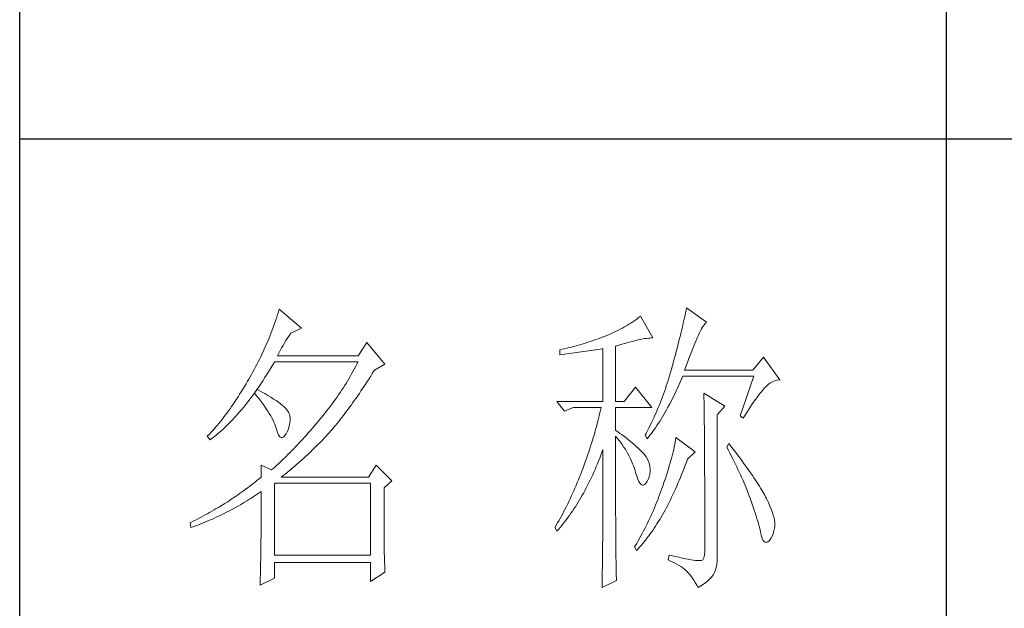
# Model space of a CAD drawing. Units: millimetres. Extents: x -7141 to 184104, y -121311 to -30535.
# Drawn here: x -2718 to -2528, y -79240 to -79127 of the extents above; entities that cross this region are included whole.
import ezdxf

# ---------------------------------------------------------------- set-up
doc = ezdxf.new("R2010")
doc.units = ezdxf.units.MM
doc.layers.add('轮廓线', color=7, linetype='Continuous', lineweight=25)

# ---------------------------------------------------------------- blocks, each defined once
blk = doc.blocks.new('文字')
blk.add_line((3870.01, 1474.62), (3870.01, 1173.87))
at = {"layer": '轮廓线', "color": 7, "lineweight": 0}
for p, q in [((3828, 1347), (3827.92, 1346.62)), ((3831.26, 1344.66), (3828, 1347)), ((3761.66, 1345.47), (3761.51, 1345.03)), ((3761.8, 1345.91), (3761.66, 1345.47)), ((3761.94, 1346.36), (3761.8, 1345.91)), ((3762.08, 1346.8), (3761.94, 1346.36)), ((3765.65, 1343.69), (3762.08, 1346.8)), ((3820.24, 1345.41), (3819.93, 1345.18)), ((3820.54, 1345.64), (3820.24, 1345.41)), ((3822.56, 1342.14), (3820.54, 1345.64)), ((3827.67, 1345.42), (3827.58, 1345.01)), ((3827.76, 1345.83), (3827.67, 1345.42)), ((3827.84, 1346.23), (3827.76, 1345.83)), ((3827.92, 1346.62), (3827.84, 1346.23)), ((3761.2, 1344.15), (3761.05, 1343.71)), ((3761.51, 1345.03), (3761.2, 1344.15)), ((3817.61, 1343.72), (3817.25, 1343.53)), ((3817.96, 1343.92), (3817.61, 1343.72)), ((3818.31, 1344.12), (3817.96, 1343.92)), ((3818.65, 1344.33), (3818.31, 1344.12)), ((3818.98, 1344.53), (3818.65, 1344.33)), ((3819.3, 1344.75), (3818.98, 1344.53)), ((3819.62, 1344.96), (3819.3, 1344.75)), ((3819.93, 1345.18), (3819.62, 1344.96)), ((3827.38, 1344.16), (3827.28, 1343.72)), ((3827.48, 1344.59), (3827.38, 1344.16)), ((3827.58, 1345.01), (3827.48, 1344.59)), ((3830.45, 1343.57), (3830.6, 1343.84)), ((3830.6, 1343.84), (3830.75, 1344.08)), ((3830.75, 1344.08), (3830.9, 1344.28)), ((3830.9, 1344.28), (3831.03, 1344.45)), ((3831.03, 1344.45), (3831.16, 1344.58)), ((3831.16, 1344.58), (3831.26, 1344.66)), ((3760.55, 1342.42), (3760.38, 1341.99)), ((3760.72, 1342.85), (3760.55, 1342.42)), ((3760.88, 1343.28), (3760.72, 1342.85)), ((3761.05, 1343.71), (3760.88, 1343.28)), ((3763.37, 1342.05), (3763.6, 1342.41)), ((3763.6, 1342.41), (3763.83, 1342.75)), ((3763.83, 1342.75), (3763.94, 1342.91)), ((3763.94, 1342.91), (3765.65, 1343.69)), ((3814.25, 1342.19), (3813.88, 1342.05)), ((3814.63, 1342.33), (3814.25, 1342.19)), ((3814.97, 1342.47), (3814.63, 1342.33)), ((3815.36, 1342.64), (3814.97, 1342.47)), ((3815.75, 1342.81), (3815.36, 1342.64)), ((3816.14, 1342.98), (3815.75, 1342.81)), ((3816.52, 1343.16), (3816.14, 1342.98)), ((3816.89, 1343.34), (3816.52, 1343.16)), ((3817.25, 1343.53), (3816.89, 1343.34)), ((3822.09, 1342.11), (3822.33, 1342.13)), ((3822.33, 1342.13), (3822.56, 1342.14)), ((3826.95, 1342.35), (3826.83, 1341.88)), ((3827.06, 1342.82), (3826.95, 1342.35)), ((3827.17, 1343.27), (3827.06, 1342.82)), ((3827.28, 1343.72), (3827.17, 1343.27)), ((3829.54, 1341.69), (3829.74, 1342.14)), ((3829.74, 1342.14), (3829.93, 1342.55)), ((3829.93, 1342.55), (3830.11, 1342.92)), ((3830.11, 1342.92), (3830.28, 1343.27)), ((3830.28, 1343.27), (3830.45, 1343.57)), ((3760.02, 1341.14), (3759.65, 1340.3)), ((3760.2, 1341.57), (3760.02, 1341.14)), ((3760.38, 1341.99), (3760.2, 1341.57)), ((3762.45, 1340.51), (3762.68, 1340.92)), ((3762.68, 1340.92), (3762.91, 1341.31)), ((3762.91, 1341.31), (3763.14, 1341.69)), ((3763.14, 1341.69), (3763.37, 1342.05)), ((3776.22, 1341.36), (3774.83, 1339.22)), ((3779.18, 1337.86), (3776.22, 1341.36)), ((3809, 1340.55), (3808.24, 1340.37)), ((3809.37, 1340.65), (3809, 1340.55)), ((3809.75, 1340.75), (3809.37, 1340.65)), ((3810.12, 1340.85), (3809.75, 1340.75)), ((3810.5, 1340.95), (3810.12, 1340.85)), ((3810.87, 1341.06), (3810.5, 1340.95)), ((3811.25, 1341.18), (3810.87, 1341.06)), ((3811.63, 1341.29), (3811.25, 1341.18)), ((3812, 1341.41), (3811.63, 1341.29)), ((3812.38, 1341.53), (3812, 1341.41)), ((3812.75, 1341.66), (3812.38, 1341.53)), ((3813.13, 1341.79), (3812.75, 1341.66)), ((3813.5, 1341.92), (3813.13, 1341.79)), ((3813.88, 1342.05), (3813.5, 1341.92)), ((3816.49, 1340.78), (3817.03, 1340.94)), ((3816.49, 1331.83), (3816.49, 1340.78)), ((3817.03, 1340.94), (3817.54, 1341.1)), ((3817.54, 1341.1), (3818.03, 1341.24)), ((3818.03, 1341.24), (3818.5, 1341.37)), ((3818.5, 1341.37), (3818.96, 1341.49)), ((3818.96, 1341.49), (3819.39, 1341.61)), ((3819.39, 1341.61), (3819.8, 1341.71)), ((3819.8, 1341.71), (3820.19, 1341.8)), ((3820.19, 1341.8), (3820.56, 1341.88)), ((3820.56, 1341.88), (3820.9, 1341.95)), ((3820.9, 1341.95), (3821.23, 1342.01)), ((3821.23, 1342.01), (3821.54, 1342.05)), ((3821.54, 1342.05), (3821.82, 1342.09)), ((3821.82, 1342.09), (3822.09, 1342.11)), ((3826.59, 1340.91), (3826.46, 1340.42)), ((3826.71, 1341.4), (3826.59, 1340.91)), ((3826.83, 1341.88), (3826.71, 1341.4)), ((3828.9, 1340.15), (3829.12, 1340.7)), ((3829.12, 1340.7), (3829.34, 1341.22)), ((3829.34, 1341.22), (3829.54, 1341.69)), ((3759.07, 1339.06), (3758.86, 1338.64)), ((3759.27, 1339.47), (3759.07, 1339.06)), ((3759.46, 1339.88), (3759.27, 1339.47)), ((3759.65, 1340.3), (3759.46, 1339.88)), ((3761.77, 1339.22), (3761.99, 1339.67)), ((3774.83, 1339.22), (3761.77, 1339.22)), ((3761.99, 1339.67), (3762.22, 1340.09)), ((3762.22, 1340.09), (3762.45, 1340.51)), ((3807.5, 1340.2), (3807.48, 1340.19)), ((3807.48, 1340.19), (3807.48, 1339.41)), ((3807.48, 1339.41), (3808.26, 1339.5)), ((3807.87, 1340.28), (3807.5, 1340.2)), ((3808.24, 1340.37), (3807.87, 1340.28)), ((3808.26, 1339.5), (3809.43, 1339.64)), ((3809.43, 1339.64), (3809.82, 1339.69)), ((3809.82, 1339.69), (3810.59, 1339.79)), ((3810.59, 1339.79), (3810.97, 1339.85)), ((3810.97, 1339.85), (3811.36, 1339.9)), ((3811.36, 1339.9), (3811.74, 1339.96)), ((3811.74, 1339.96), (3812.12, 1340.01)), ((3812.12, 1340.01), (3812.5, 1340.07)), ((3812.5, 1340.07), (3813.26, 1340.19)), ((3813.26, 1340.19), (3813.64, 1340.25)), ((3813.64, 1340.25), (3814.02, 1340.31)), ((3814.02, 1340.31), (3814.39, 1340.37)), ((3814.39, 1340.37), (3814.47, 1340.39)), ((3814.47, 1340.39), (3814.47, 1331.83)), ((3826.19, 1339.4), (3826.05, 1338.88)), ((3826.33, 1339.91), (3826.19, 1339.4)), ((3826.46, 1340.42), (3826.33, 1339.91)), ((3828.2, 1338.3), (3828.44, 1338.95)), ((3828.44, 1338.95), (3828.68, 1339.57)), ((3828.68, 1339.57), (3828.9, 1340.15)), ((3840.44, 1339.03), (3838.73, 1336.89)), ((3843.08, 1335.33), (3840.44, 1339.03)), ((3758.24, 1337.42), (3758.02, 1337.02)), ((3758.45, 1337.83), (3758.24, 1337.42)), ((3758.66, 1338.24), (3758.45, 1337.83)), ((3758.86, 1338.64), (3758.66, 1338.24)), ((3760.76, 1337.34), (3761.02, 1337.78)), ((3761.02, 1337.78), (3761.29, 1338.22)), ((3761.29, 1338.22), (3761.3, 1338.25)), ((3761.3, 1338.25), (3774.83, 1338.25)), ((3774.42, 1337.46), (3774.21, 1337.07)), ((3774.63, 1337.85), (3774.42, 1337.46)), ((3774.83, 1338.25), (3774.63, 1337.85)), ((3777.47, 1336.89), (3779.18, 1337.86)), ((3825.67, 1337.47), (3825.55, 1337.02)), ((3825.76, 1337.81), (3825.67, 1337.47)), ((3825.91, 1338.35), (3825.76, 1337.81)), ((3826.05, 1338.88), (3825.91, 1338.35)), ((3827.69, 1336.89), (3827.95, 1337.61)), ((3827.95, 1337.61), (3828.2, 1338.3)), ((3757.35, 1335.82), (3757.12, 1335.43)), ((3757.58, 1336.22), (3757.35, 1335.82)), ((3757.8, 1336.62), (3757.58, 1336.22)), ((3758.02, 1337.02), (3757.8, 1336.62)), ((3759.7, 1335.64), (3759.97, 1336.06)), ((3759.97, 1336.06), (3760.23, 1336.48)), ((3760.23, 1336.48), (3760.5, 1336.91)), ((3760.5, 1336.91), (3760.76, 1337.34)), ((3773.56, 1335.9), (3773.34, 1335.52)), ((3773.78, 1336.29), (3773.56, 1335.9)), ((3774, 1336.68), (3773.78, 1336.29)), ((3774.21, 1337.07), (3774, 1336.68)), ((3776.61, 1335.52), (3776.87, 1335.93)), ((3776.87, 1335.93), (3777.13, 1336.35)), ((3777.13, 1336.35), (3777.4, 1336.77)), ((3777.4, 1336.77), (3777.47, 1336.89)), ((3825.29, 1336.12), (3825.15, 1335.67)), ((3825.42, 1336.57), (3825.29, 1336.12)), ((3825.55, 1337.02), (3825.42, 1336.57)), ((3827.18, 1335.46), (3827.38, 1335.92)), ((3827.38, 1335.92), (3838.88, 1335.92)), ((3838.73, 1336.89), (3827.69, 1336.89)), ((3838.88, 1335.92), (3836.7, 1329.5)), ((3756.43, 1334.26), (3756.17, 1333.83)), ((3756.69, 1334.69), (3756.43, 1334.26)), ((3756.95, 1335.14), (3756.69, 1334.69)), ((3757.12, 1335.43), (3756.95, 1335.14)), ((3758.64, 1334.04), (3758.91, 1334.43)), ((3758.91, 1334.43), (3759.17, 1334.83)), ((3759.17, 1334.83), (3759.44, 1335.23)), ((3759.44, 1335.23), (3759.7, 1335.64)), ((3772.65, 1334.39), (3772.41, 1334.01)), ((3772.88, 1334.76), (3772.65, 1334.39)), ((3773.11, 1335.14), (3772.88, 1334.76)), ((3773.34, 1335.52), (3773.11, 1335.14)), ((3775.56, 1333.92), (3775.82, 1334.31)), ((3775.82, 1334.31), (3776.08, 1334.71)), ((3776.08, 1334.71), (3776.35, 1335.11)), ((3776.35, 1335.11), (3776.61, 1335.52)), ((3819.76, 1334.17), (3817.89, 1331.83)), ((3822.4, 1330.86), (3819.76, 1334.17)), ((3824.73, 1334.34), (3824.58, 1333.9)), ((3824.87, 1334.78), (3824.73, 1334.34)), ((3825.02, 1335.22), (3824.87, 1334.78)), ((3825.15, 1335.67), (3825.02, 1335.22)), ((3826.53, 1334), (3826.75, 1334.48)), ((3826.75, 1334.48), (3826.97, 1334.96)), ((3826.97, 1334.96), (3827.18, 1335.46)), ((3840.59, 1333.97), (3840.93, 1334.32)), ((3840.93, 1334.32), (3841.27, 1334.61)), ((3841.27, 1334.61), (3841.61, 1334.86)), ((3841.61, 1334.86), (3841.95, 1335.05)), ((3841.95, 1335.05), (3842.29, 1335.19)), ((3842.29, 1335.19), (3842.63, 1335.29)), ((3842.63, 1335.29), (3842.97, 1335.33)), ((3842.97, 1335.33), (3843.08, 1335.33)), ((3755.39, 1332.59), (3755.13, 1332.18)), ((3755.65, 1332.99), (3755.39, 1332.59)), ((3755.91, 1333.41), (3755.65, 1332.99)), ((3756.17, 1333.83), (3755.91, 1333.41)), ((3757.56, 1332.54), (3757.83, 1332.91)), ((3757.83, 1332.91), (3758.04, 1333.19)), ((3758.04, 1333.19), (3758.09, 1333.26)), ((3758.04, 1333.19), (3758.41, 1332.75)), ((3758.5, 1333.78), (3758.09, 1333.26)), ((3758.09, 1333.26), (3758.1, 1333.28)), ((3758.1, 1333.28), (3758.37, 1333.66)), ((3758.37, 1333.66), (3758.64, 1334.04)), ((3758.41, 1332.75), (3758.76, 1332.31)), ((3758.62, 1333.71), (3758.5, 1333.78)), ((3759.2, 1333.4), (3758.62, 1333.71)), ((3759.74, 1333.1), (3759.2, 1333.4)), ((3760.24, 1332.8), (3759.74, 1333.1)), ((3760.71, 1332.51), (3760.24, 1332.8)), ((3771.68, 1332.9), (3771.43, 1332.54)), ((3771.92, 1333.27), (3771.68, 1332.9)), ((3772.17, 1333.64), (3771.92, 1333.27)), ((3772.41, 1334.01), (3772.17, 1333.64)), ((3774.52, 1332.39), (3774.78, 1332.77)), ((3774.78, 1332.77), (3775.04, 1333.14)), ((3775.04, 1333.14), (3775.3, 1333.53)), ((3775.3, 1333.53), (3775.56, 1333.92)), ((3824.11, 1332.58), (3823.94, 1332.15)), ((3824.27, 1333.02), (3824.11, 1332.58)), ((3824.43, 1333.46), (3824.27, 1333.02)), ((3824.58, 1333.9), (3824.43, 1333.46)), ((3825.66, 1332.18), (3825.87, 1332.61)), ((3825.87, 1332.61), (3826.09, 1333.07)), ((3826.09, 1333.07), (3826.31, 1333.53)), ((3826.31, 1333.53), (3826.53, 1334)), ((3830.8, 1333.19), (3830.8, 1333.02)), ((3834.22, 1331.06), (3830.8, 1333.19)), ((3830.8, 1333.02), (3830.81, 1332.83)), ((3830.81, 1332.83), (3830.81, 1332.64)), ((3830.81, 1332.64), (3830.82, 1332.43)), ((3839.36, 1332.43), (3839.6, 1332.75)), ((3839.6, 1332.75), (3839.84, 1333.06)), ((3839.84, 1333.06), (3840.06, 1333.35)), ((3840.06, 1333.35), (3840.29, 1333.62)), ((3840.29, 1333.62), (3840.5, 1333.87)), ((3840.5, 1333.87), (3840.59, 1333.97)), ((3754.36, 1331.03), (3754.1, 1330.66)), ((3754.61, 1331.41), (3754.36, 1331.03)), ((3754.87, 1331.79), (3754.61, 1331.41)), ((3755.13, 1332.18), (3754.87, 1331.79)), ((3756.2, 1330.8), (3756.47, 1331.14)), ((3756.47, 1331.14), (3756.75, 1331.48)), ((3756.75, 1331.48), (3757.02, 1331.83)), ((3757.02, 1331.83), (3757.29, 1332.18)), ((3757.29, 1332.18), (3757.56, 1332.54)), ((3758.76, 1332.31), (3759.09, 1331.88)), ((3759.09, 1331.88), (3759.41, 1331.46)), ((3759.41, 1331.46), (3759.7, 1331.06)), ((3759.7, 1331.06), (3759.97, 1330.66)), ((3761.15, 1332.23), (3760.71, 1332.51)), ((3761.56, 1331.97), (3761.15, 1332.23)), ((3761.93, 1331.7), (3761.56, 1331.97)), ((3762.26, 1331.44), (3761.93, 1331.7)), ((3762.57, 1331.2), (3762.26, 1331.44)), ((3762.84, 1330.96), (3762.57, 1331.2)), ((3770.38, 1331.1), (3770.11, 1330.75)), ((3770.65, 1331.46), (3770.38, 1331.1)), ((3770.91, 1331.81), (3770.65, 1331.46)), ((3771.17, 1332.18), (3770.91, 1331.81)), ((3771.43, 1332.54), (3771.17, 1332.18)), ((3773.48, 1330.94), (3773.74, 1331.3)), ((3773.74, 1331.3), (3774, 1331.66)), ((3774, 1331.66), (3774.26, 1332.02)), ((3774.26, 1332.02), (3774.52, 1332.39)), ((3807.01, 1331.83), (3808.25, 1330.28)), ((3807.01, 1331.83), (3814.47, 1331.83)), ((3816.49, 1331.83), (3817.89, 1331.83)), ((3823.6, 1331.29), (3823.43, 1330.86)), ((3823.78, 1331.72), (3823.6, 1331.29)), ((3823.94, 1332.15), (3823.78, 1331.72)), ((3824.99, 1330.91), (3825.22, 1331.32)), ((3825.22, 1331.32), (3825.44, 1331.74)), ((3825.44, 1331.74), (3825.66, 1332.18)), ((3830.82, 1332.43), (3830.82, 1332.2)), ((3830.82, 1332.2), (3830.83, 1331.97)), ((3830.83, 1331.97), (3830.84, 1331.72)), ((3830.84, 1331.72), (3830.84, 1331.47)), ((3830.84, 1331.47), (3830.85, 1331.2)), ((3830.85, 1331.2), (3830.85, 1330.92)), ((3832.98, 1329.69), (3834.22, 1331.06)), ((3838.32, 1330.92), (3838.59, 1331.33)), ((3838.59, 1331.33), (3838.85, 1331.71)), ((3838.85, 1331.71), (3839.11, 1332.08)), ((3839.11, 1332.08), (3839.36, 1332.43)), ((3753.32, 1329.59), (3753.06, 1329.25)), ((3753.58, 1329.94), (3753.32, 1329.59)), ((3753.84, 1330.3), (3753.58, 1329.94)), ((3754.1, 1330.66), (3753.84, 1330.3)), ((3754.82, 1329.22), (3755.1, 1329.53)), ((3755.1, 1329.53), (3755.38, 1329.84)), ((3755.38, 1329.84), (3755.65, 1330.15)), ((3755.65, 1330.15), (3755.93, 1330.47)), ((3755.93, 1330.47), (3756.2, 1330.8)), ((3759.97, 1330.66), (3760.23, 1330.27)), ((3760.23, 1330.27), (3760.46, 1329.89)), ((3760.46, 1329.89), (3760.68, 1329.52)), ((3760.68, 1329.52), (3760.88, 1329.16)), ((3763.07, 1330.73), (3762.84, 1330.96)), ((3763.28, 1330.5), (3763.07, 1330.73)), ((3763.45, 1330.28), (3763.28, 1330.5)), ((3763.58, 1330.08), (3763.45, 1330.28)), ((3763.69, 1329.88), (3763.58, 1330.08)), ((3763.75, 1329.69), (3763.69, 1329.88)), ((3763.79, 1329.5), (3763.75, 1329.69)), ((3763.81, 1329.24), (3763.79, 1329.5)), ((3769.28, 1329.7), (3769, 1329.35)), ((3769.56, 1330.05), (3769.28, 1329.7)), ((3769.84, 1330.4), (3769.56, 1330.05)), ((3770.11, 1330.75), (3769.84, 1330.4)), ((3772.2, 1329.24), (3772.45, 1329.58)), ((3772.45, 1329.58), (3772.71, 1329.91)), ((3772.71, 1329.91), (3772.97, 1330.25)), ((3772.97, 1330.25), (3773.23, 1330.59)), ((3773.23, 1330.59), (3773.48, 1330.94)), ((3808.25, 1330.28), (3809.65, 1330.86)), ((3809.65, 1330.86), (3814.16, 1330.86)), ((3813.86, 1329.53), (3813.75, 1329.09)), ((3813.96, 1329.97), (3813.86, 1329.53)), ((3814.07, 1330.42), (3813.96, 1329.97)), ((3814.16, 1330.86), (3814.07, 1330.42)), ((3816.49, 1327.17), (3816.49, 1330.86)), ((3816.49, 1330.86), (3822.4, 1330.86)), ((3822.88, 1329.59), (3822.69, 1329.16)), ((3823.06, 1330.01), (3822.88, 1329.59)), ((3823.25, 1330.43), (3823.06, 1330.01)), ((3823.43, 1330.86), (3823.25, 1330.43)), ((3824.11, 1329.34), (3824.33, 1329.72)), ((3824.33, 1329.72), (3824.55, 1330.1)), ((3824.55, 1330.1), (3824.77, 1330.5)), ((3824.77, 1330.5), (3824.99, 1330.91)), ((3830.85, 1330.92), (3830.86, 1330.62)), ((3830.86, 1330.62), (3830.86, 1330.32)), ((3830.86, 1330.32), (3830.86, 1330)), ((3830.86, 1330), (3830.87, 1329.67)), ((3830.87, 1329.67), (3830.87, 1329.33)), ((3832.98, 1306.56), (3832.98, 1329.69)), ((3836.7, 1329.5), (3837.17, 1329.11)), ((3837.17, 1329.11), (3837.47, 1329.59)), ((3837.47, 1329.59), (3837.76, 1330.06)), ((3837.76, 1330.06), (3838.04, 1330.5)), ((3838.04, 1330.5), (3838.32, 1330.92)), ((3752.02, 1327.96), (3751.76, 1327.66)), ((3752.28, 1328.27), (3752.02, 1327.96)), ((3752.54, 1328.59), (3752.28, 1328.27)), ((3752.8, 1328.92), (3752.54, 1328.59)), ((3753.06, 1329.25), (3752.8, 1328.92)), ((3753.15, 1327.52), (3753.43, 1327.79)), ((3753.43, 1327.79), (3753.71, 1328.07)), ((3753.71, 1328.07), (3753.99, 1328.35)), ((3753.99, 1328.35), (3754.27, 1328.63)), ((3754.27, 1328.63), (3754.55, 1328.92)), ((3754.55, 1328.92), (3754.82, 1329.22)), ((3760.88, 1329.16), (3761.06, 1328.81)), ((3761.06, 1328.81), (3761.21, 1328.47)), ((3761.21, 1328.47), (3761.35, 1328.14)), ((3761.35, 1328.14), (3761.47, 1327.82)), ((3761.47, 1327.82), (3761.57, 1327.51)), ((3763.55, 1327.43), (3763.68, 1327.87)), ((3763.68, 1327.87), (3763.77, 1328.32)), ((3763.77, 1328.32), (3763.81, 1328.77)), ((3763.81, 1328.77), (3763.81, 1329.24)), ((3767.99, 1328.16), (3767.37, 1327.44)), ((3768.3, 1328.53), (3767.99, 1328.16)), ((3768.42, 1328.67), (3768.3, 1328.53)), ((3768.71, 1329.01), (3768.42, 1328.67)), ((3769, 1329.35), (3768.71, 1329.01)), ((3770.92, 1327.67), (3771.18, 1327.97)), ((3771.18, 1327.97), (3771.43, 1328.28)), ((3771.43, 1328.28), (3771.69, 1328.6)), ((3771.69, 1328.6), (3771.94, 1328.92)), ((3771.94, 1328.92), (3772.2, 1329.24)), ((3813.53, 1328.19), (3813.41, 1327.75)), ((3813.64, 1328.64), (3813.53, 1328.19)), ((3813.75, 1329.09), (3813.64, 1328.64)), ((3822.3, 1328.33), (3821.89, 1327.5)), ((3822.49, 1328.74), (3822.3, 1328.33)), ((3822.69, 1329.16), (3822.49, 1328.74)), ((3822.99, 1327.59), (3823.21, 1327.93)), ((3823.21, 1327.93), (3823.43, 1328.26)), ((3823.43, 1328.26), (3823.66, 1328.61)), ((3823.66, 1328.61), (3823.88, 1328.97)), ((3823.88, 1328.97), (3824.11, 1329.34)), ((3830.87, 1329.33), (3830.88, 1328.98)), ((3830.88, 1328.98), (3830.88, 1328.62)), ((3830.88, 1328.62), (3830.88, 1328.24)), ((3830.88, 1328.24), (3830.89, 1327.85)), ((3830.89, 1327.85), (3830.89, 1327.46)), ((3750.47, 1326.25), (3750.42, 1326.19)), ((3750.42, 1326.19), (3750.88, 1325.61)), ((3750.73, 1326.51), (3750.47, 1326.25)), ((3750.99, 1326.79), (3750.73, 1326.51)), ((3751.25, 1327.07), (3750.99, 1326.79)), ((3751.51, 1327.36), (3751.25, 1327.07)), ((3751.45, 1326.05), (3751.74, 1326.28)), ((3751.76, 1327.66), (3751.51, 1327.36)), ((3751.74, 1326.28), (3752.02, 1326.52)), ((3752.02, 1326.52), (3752.31, 1326.76)), ((3752.31, 1326.76), (3752.59, 1327.01)), ((3752.59, 1327.01), (3752.87, 1327.26)), ((3752.87, 1327.26), (3753.15, 1327.52)), ((3761.57, 1327.51), (3761.61, 1327.36)), ((3761.61, 1327.36), (3761.78, 1326.81)), ((3761.78, 1326.81), (3761.96, 1326.39)), ((3761.96, 1326.39), (3762.16, 1326.12)), ((3762.8, 1326.11), (3763.04, 1326.39)), ((3763.04, 1326.39), (3763.16, 1326.58)), ((3763.16, 1326.58), (3763.38, 1327)), ((3763.38, 1327), (3763.55, 1327.43)), ((3766.46, 1326.39), (3766.16, 1326.05)), ((3766.77, 1326.74), (3766.46, 1326.39)), ((3767.07, 1327.08), (3766.77, 1326.74)), ((3767.37, 1327.44), (3767.07, 1327.08)), ((3769.54, 1326.11), (3769.84, 1326.43)), ((3769.84, 1326.43), (3770.14, 1326.75)), ((3770.14, 1326.75), (3770.16, 1326.78)), ((3770.16, 1326.78), (3770.42, 1327.07)), ((3770.42, 1327.07), (3770.67, 1327.36)), ((3770.67, 1327.36), (3770.92, 1327.67)), ((3813.03, 1326.4), (3812.9, 1325.95)), ((3813.16, 1326.85), (3813.03, 1326.4)), ((3813.29, 1327.3), (3813.16, 1326.85)), ((3813.41, 1327.75), (3813.29, 1327.3)), ((3816.87, 1326.92), (3816.49, 1327.17)), ((3816.49, 1323.15), (3816.49, 1326.19)), ((3816.49, 1326.19), (3816.78, 1325.88)), ((3817.23, 1326.66), (3816.87, 1326.92)), ((3817.59, 1326.41), (3817.23, 1326.66)), ((3817.94, 1326.15), (3817.59, 1326.41)), ((3821.46, 1326.67), (3821.31, 1326.39)), ((3821.31, 1326.39), (3821.62, 1325.81)), ((3821.68, 1327.08), (3821.46, 1326.67)), ((3821.89, 1327.5), (3821.68, 1327.08)), ((3821.85, 1326.08), (3822.08, 1326.36)), ((3822.08, 1326.36), (3822.31, 1326.66)), ((3822.31, 1326.66), (3822.53, 1326.96)), ((3822.53, 1326.96), (3822.76, 1327.27)), ((3822.76, 1327.27), (3822.99, 1327.59)), ((3830.89, 1327.46), (3830.9, 1327.04)), ((3830.9, 1327.04), (3830.9, 1326.62)), ((3830.9, 1326.62), (3830.9, 1326.18)), ((3750.88, 1325.61), (3751.17, 1325.83)), ((3751.17, 1325.83), (3751.45, 1326.05)), ((3762.16, 1326.12), (3762.36, 1325.98)), ((3762.36, 1325.98), (3762.57, 1325.98)), ((3762.57, 1325.98), (3762.8, 1326.11)), ((3764.96, 1324.75), (3764.66, 1324.43)), ((3765.26, 1325.07), (3764.96, 1324.75)), ((3765.56, 1325.39), (3765.26, 1325.07)), ((3765.86, 1325.72), (3765.56, 1325.39)), ((3766.16, 1326.05), (3765.86, 1325.72)), ((3767.72, 1324.25), (3768.33, 1324.85)), ((3768.33, 1324.85), (3768.64, 1325.16)), ((3768.64, 1325.16), (3768.94, 1325.47)), ((3768.94, 1325.47), (3769.54, 1326.11)), ((3812.48, 1324.59), (3812.33, 1324.14)), ((3812.62, 1325.05), (3812.48, 1324.59)), ((3812.9, 1325.95), (3812.62, 1325.05)), ((3816.78, 1325.88), (3817.06, 1325.55)), ((3817.06, 1325.55), (3817.32, 1325.22)), ((3817.32, 1325.22), (3817.58, 1324.87)), ((3817.58, 1324.87), (3817.82, 1324.51)), ((3818.28, 1325.89), (3817.94, 1326.15)), ((3818.62, 1325.63), (3818.28, 1325.89)), ((3818.94, 1325.37), (3818.62, 1325.63)), ((3819.26, 1325.1), (3818.94, 1325.37)), ((3819.57, 1324.84), (3819.26, 1325.1)), ((3819.87, 1324.57), (3819.57, 1324.84)), ((3821.62, 1325.81), (3821.85, 1326.08)), ((3826.09, 1324.88), (3826.01, 1324.48)), ((3826.17, 1325.27), (3826.09, 1324.88)), ((3826.23, 1325.64), (3826.17, 1325.27)), ((3826.29, 1326), (3826.23, 1325.64)), ((3829.4, 1323.67), (3826.29, 1326)), ((3830.9, 1326.18), (3830.91, 1325.74)), ((3830.91, 1325.74), (3830.91, 1325.28)), ((3830.91, 1325.28), (3830.91, 1324.81)), ((3830.91, 1324.81), (3830.92, 1324.32)), ((3834.84, 1325.03), (3834.53, 1324.44)), ((3835.19, 1324.58), (3834.84, 1325.03)), ((3763.48, 1323.23), (3763.19, 1322.94)), ((3763.78, 1323.52), (3763.48, 1323.23)), ((3764.07, 1323.82), (3763.78, 1323.52)), ((3764.37, 1324.12), (3764.07, 1323.82)), ((3764.66, 1324.43), (3764.37, 1324.12)), ((3766.18, 1322.78), (3766.81, 1323.36)), ((3766.81, 1323.36), (3767.11, 1323.65)), ((3767.11, 1323.65), (3767.42, 1323.95)), ((3767.42, 1323.95), (3767.72, 1324.25)), ((3812.03, 1323.23), (3811.87, 1322.78)), ((3812.18, 1323.69), (3812.03, 1323.23)), ((3812.33, 1324.14), (3812.18, 1323.69)), ((3813.94, 1322.65), (3814.13, 1323.12)), ((3814.13, 1323.12), (3814.3, 1323.59)), ((3814.3, 1323.59), (3814.47, 1324.06)), ((3814.47, 1324.06), (3814.47, 1322.65)), ((3816.5, 1322.47), (3816.49, 1323.15)), ((3817.82, 1324.51), (3818.06, 1324.15)), ((3818.06, 1324.15), (3818.28, 1323.77)), ((3818.28, 1323.77), (3818.5, 1323.38)), ((3818.5, 1323.38), (3818.71, 1322.98)), ((3820.17, 1324.3), (3819.87, 1324.57)), ((3820.45, 1324.02), (3820.17, 1324.3)), ((3820.73, 1323.75), (3820.45, 1324.02)), ((3821, 1323.47), (3820.73, 1323.75)), ((3821.19, 1323.25), (3821, 1323.47)), ((3821.46, 1322.87), (3821.19, 1323.25)), ((3825.72, 1323.23), (3825.6, 1322.79)), ((3825.82, 1323.66), (3825.72, 1323.23)), ((3825.92, 1324.08), (3825.82, 1323.66)), ((3826.01, 1324.48), (3825.92, 1324.08)), ((3828.15, 1322.5), (3829.4, 1323.67)), ((3830.92, 1324.32), (3830.92, 1323.83)), ((3830.92, 1323.83), (3830.92, 1323.32)), ((3830.92, 1323.32), (3830.92, 1322.81)), ((3834.53, 1324.44), (3834.78, 1323.97)), ((3834.78, 1323.97), (3835.02, 1323.5)), ((3835.02, 1323.5), (3835.25, 1323.03)), ((3835.56, 1324.09), (3835.19, 1324.58)), ((3835.25, 1323.03), (3835.48, 1322.57)), ((3835.92, 1323.62), (3835.56, 1324.09)), ((3836.61, 1322.7), (3835.92, 1323.62)), ((3759.12, 1321.53), (3759.12, 1319.58)), ((3760.83, 1320.75), (3759.12, 1321.53)), ((3761.74, 1321.56), (3761.46, 1321.3)), ((3762.03, 1321.83), (3761.74, 1321.56)), ((3762.32, 1322.1), (3762.03, 1321.83)), ((3762.61, 1322.37), (3762.32, 1322.1)), ((3763.19, 1322.94), (3762.61, 1322.37)), ((3764.62, 1321.4), (3764.94, 1321.67)), ((3764.94, 1321.67), (3765.56, 1322.22)), ((3765.56, 1322.22), (3766.18, 1322.78)), ((3777.78, 1321.53), (3776.54, 1319.58)), ((3780.27, 1319), (3777.78, 1321.53)), ((3811.37, 1321.4), (3811.2, 1320.95)), ((3811.71, 1322.32), (3811.37, 1321.4)), ((3811.87, 1322.78), (3811.71, 1322.32)), ((3813.39, 1321.28), (3813.57, 1321.73)), ((3813.57, 1321.73), (3813.76, 1322.19)), ((3813.76, 1322.19), (3813.94, 1322.65)), ((3814.47, 1322.65), (3814.47, 1321.96)), ((3814.47, 1321.96), (3814.47, 1319.3)), ((3816.5, 1321.13), (3816.5, 1322.47)), ((3818.71, 1322.98), (3818.91, 1322.57)), ((3818.91, 1322.57), (3819.1, 1322.15)), ((3819.1, 1322.15), (3819.28, 1321.73)), ((3819.28, 1321.73), (3819.45, 1321.29)), ((3821.68, 1322.49), (3821.46, 1322.87)), ((3821.86, 1322.1), (3821.68, 1322.49)), ((3821.99, 1321.71), (3821.86, 1322.1)), ((3822.07, 1321.31), (3821.99, 1321.71)), ((3825.35, 1321.87), (3825.21, 1321.4)), ((3825.48, 1322.34), (3825.35, 1321.87)), ((3825.6, 1322.79), (3825.48, 1322.34)), ((3827.6, 1321.01), (3827.79, 1321.52)), ((3827.79, 1321.52), (3827.98, 1322.03)), ((3827.98, 1322.03), (3828.15, 1322.5)), ((3830.92, 1322.81), (3830.93, 1322.28)), ((3830.93, 1322.28), (3830.93, 1321.73)), ((3830.93, 1321.73), (3830.93, 1321.18)), ((3835.48, 1322.57), (3835.7, 1322.12)), ((3835.7, 1322.12), (3835.92, 1321.68)), ((3835.92, 1321.68), (3836.13, 1321.24)), ((3836.94, 1322.26), (3836.61, 1322.7)), ((3837.25, 1321.83), (3836.94, 1322.26)), ((3837.56, 1321.41), (3837.25, 1321.83)), ((3837.85, 1321), (3837.56, 1321.41)), ((3760.89, 1320.8), (3760.83, 1320.75)), ((3761.17, 1321.05), (3760.89, 1320.8)), ((3761.46, 1321.3), (3761.17, 1321.05)), ((3762.39, 1319.58), (3762.71, 1319.83)), ((3762.71, 1319.83), (3763.03, 1320.08)), ((3763.03, 1320.08), (3763.35, 1320.34)), ((3763.35, 1320.34), (3763.67, 1320.6)), ((3763.67, 1320.6), (3763.99, 1320.86)), ((3763.99, 1320.86), (3764.31, 1321.13)), ((3764.31, 1321.13), (3764.62, 1321.4)), ((3810.87, 1320.08), (3810.68, 1319.61)), ((3811.05, 1320.55), (3810.87, 1320.08)), ((3811.2, 1320.95), (3811.05, 1320.55)), ((3812.6, 1319.53), (3812.81, 1319.96)), ((3812.81, 1319.96), (3813, 1320.39)), ((3813, 1320.39), (3813.19, 1320.83)), ((3813.19, 1320.83), (3813.39, 1321.28)), ((3816.5, 1320.48), (3816.5, 1321.13)), ((3816.5, 1319.21), (3816.5, 1320.48)), ((3819.45, 1321.29), (3819.61, 1320.84)), ((3819.61, 1320.84), (3819.75, 1320.38)), ((3819.75, 1320.38), (3819.76, 1320.36)), ((3819.76, 1320.36), (3819.93, 1319.76)), ((3821.93, 1319.63), (3822.04, 1320.06)), ((3822.04, 1320.06), (3822.1, 1320.48)), ((3822.11, 1320.9), (3822.07, 1321.31)), ((3822.1, 1320.48), (3822.11, 1320.9)), ((3824.75, 1319.9), (3824.58, 1319.38)), ((3824.91, 1320.41), (3824.75, 1319.9)), ((3825.07, 1320.91), (3824.91, 1320.41)), ((3825.21, 1321.4), (3825.07, 1320.91)), ((3827.01, 1319.54), (3827.21, 1320.02)), ((3827.21, 1320.02), (3827.41, 1320.51)), ((3827.41, 1320.51), (3827.6, 1321.01)), ((3830.93, 1321.18), (3830.93, 1320.61)), ((3830.93, 1320.61), (3830.93, 1320.04)), ((3830.93, 1320.04), (3830.94, 1319.45)), ((3836.13, 1321.24), (3836.33, 1320.81)), ((3836.33, 1320.81), (3836.53, 1320.39)), ((3836.53, 1320.39), (3836.72, 1319.97)), ((3836.72, 1319.97), (3836.91, 1319.56)), ((3838.14, 1320.6), (3837.85, 1321)), ((3838.41, 1320.21), (3838.14, 1320.6)), ((3838.67, 1319.83), (3838.41, 1320.21)), ((3838.92, 1319.46), (3838.67, 1319.83)), ((3757.57, 1318.33), (3757.25, 1318.09)), ((3758.2, 1318.83), (3757.57, 1318.33)), ((3758.51, 1319.08), (3758.2, 1318.83)), ((3758.82, 1319.33), (3758.51, 1319.08)), ((3759.12, 1319.58), (3758.82, 1319.33)), ((3761.3, 1306.95), (3761.3, 1318.61)), ((3761.3, 1318.61), (3776.85, 1318.61)), ((3776.54, 1319.58), (3762.39, 1319.58)), ((3776.85, 1318.61), (3776.85, 1306.95)), ((3779.03, 1317.83), (3780.27, 1319)), ((3810.12, 1318.25), (3809.93, 1317.8)), ((3810.31, 1318.7), (3810.12, 1318.25)), ((3810.5, 1319.15), (3810.31, 1318.7)), ((3810.68, 1319.61), (3810.5, 1319.15)), ((3811.78, 1317.86), (3811.99, 1318.27)), ((3811.99, 1318.27), (3812.2, 1318.69)), ((3812.2, 1318.69), (3812.4, 1319.11)), ((3812.4, 1319.11), (3812.6, 1319.53)), ((3814.47, 1319.3), (3814.47, 1318.66)), ((3814.47, 1318.66), (3814.47, 1318.03)), ((3816.5, 1318.59), (3816.5, 1319.21)), ((3816.5, 1317.97), (3816.5, 1318.59)), ((3819.93, 1319.76), (3820.11, 1319.26)), ((3820.11, 1319.26), (3820.29, 1318.86)), ((3820.29, 1318.86), (3820.48, 1318.56)), ((3820.48, 1318.56), (3820.66, 1318.37)), ((3820.66, 1318.37), (3820.85, 1318.27)), ((3820.85, 1318.27), (3821.04, 1318.28)), ((3821.04, 1318.28), (3821.24, 1318.38)), ((3821.24, 1318.38), (3821.43, 1318.59)), ((3821.43, 1318.59), (3821.63, 1318.9)), ((3821.63, 1318.9), (3821.78, 1319.19)), ((3821.78, 1319.19), (3821.93, 1319.63)), ((3824.21, 1318.3), (3824.11, 1318.03)), ((3824.4, 1318.85), (3824.21, 1318.3)), ((3824.58, 1319.38), (3824.4, 1318.85)), ((3826.41, 1318.12), (3826.61, 1318.59)), ((3826.61, 1318.59), (3826.82, 1319.06)), ((3826.82, 1319.06), (3827.01, 1319.54)), ((3830.94, 1319.45), (3830.94, 1318.85)), ((3830.94, 1318.85), (3830.94, 1318.23)), ((3830.94, 1318.23), (3830.94, 1317.61)), ((3836.91, 1319.56), (3837.09, 1319.16)), ((3837.09, 1319.16), (3837.26, 1318.76)), ((3837.26, 1318.76), (3837.42, 1318.37)), ((3837.42, 1318.37), (3837.58, 1317.99)), ((3839.16, 1319.11), (3838.92, 1319.46)), ((3839.38, 1318.76), (3839.16, 1319.11)), ((3839.6, 1318.43), (3839.38, 1318.76)), ((3839.81, 1318.1), (3839.6, 1318.43)), ((3755.3, 1316.68), (3754.97, 1316.45)), ((3755.63, 1316.91), (3755.3, 1316.68)), ((3755.96, 1317.14), (3755.63, 1316.91)), ((3756.29, 1317.37), (3755.96, 1317.14)), ((3756.93, 1317.85), (3756.29, 1317.37)), ((3757.25, 1318.09), (3756.93, 1317.85)), ((3758.16, 1316.59), (3758.83, 1317.04)), ((3758.83, 1317.04), (3759.12, 1317.25)), ((3759.12, 1317.25), (3759.12, 1311.03)), ((3779.03, 1310.04), (3779.03, 1317.83)), ((3809.55, 1316.93), (3809.35, 1316.5)), ((3809.74, 1317.36), (3809.55, 1316.93)), ((3809.93, 1317.8), (3809.74, 1317.36)), ((3810.91, 1316.29), (3811.13, 1316.67)), ((3811.13, 1316.67), (3811.35, 1317.06)), ((3811.35, 1317.06), (3811.57, 1317.46)), ((3811.57, 1317.46), (3811.78, 1317.86)), ((3814.47, 1318.03), (3814.46, 1317.41)), ((3814.46, 1317.41), (3814.46, 1316.8)), ((3814.46, 1316.8), (3814.46, 1316.2)), ((3816.51, 1317.37), (3816.5, 1317.97)), ((3816.51, 1316.78), (3816.51, 1317.37)), ((3816.51, 1316.2), (3816.51, 1316.78)), ((3823.65, 1316.73), (3823.49, 1316.31)), ((3823.81, 1317.16), (3823.65, 1316.73)), ((3823.96, 1317.6), (3823.81, 1317.16)), ((3824.11, 1318.03), (3823.96, 1317.6)), ((3825.59, 1316.33), (3825.8, 1316.77)), ((3825.8, 1316.77), (3826.01, 1317.21)), ((3826.01, 1317.21), (3826.21, 1317.66)), ((3826.21, 1317.66), (3826.41, 1318.12)), ((3830.94, 1317.61), (3830.94, 1316.97)), ((3830.94, 1316.97), (3830.95, 1316.32)), ((3837.58, 1317.99), (3837.74, 1317.61)), ((3837.74, 1317.61), (3837.88, 1317.24)), ((3837.88, 1317.24), (3838.03, 1316.88)), ((3838.03, 1316.88), (3838.1, 1316.67)), ((3838.1, 1316.67), (3838.29, 1316.16)), ((3840, 1317.79), (3839.81, 1318.1)), ((3840.19, 1317.48), (3840, 1317.79)), ((3840.36, 1317.19), (3840.19, 1317.48)), ((3840.52, 1316.91), (3840.36, 1317.19)), ((3840.67, 1316.64), (3840.52, 1316.91)), ((3840.81, 1316.38), (3840.67, 1316.64)), ((3753.27, 1315.34), (3752.57, 1314.9)), ((3753.61, 1315.55), (3753.27, 1315.34)), ((3753.96, 1315.77), (3753.61, 1315.55)), ((3754.29, 1315.99), (3753.96, 1315.77)), ((3754.97, 1316.45), (3754.29, 1315.99)), ((3755.42, 1314.91), (3755.77, 1315.11)), ((3755.77, 1315.11), (3756.46, 1315.51)), ((3756.46, 1315.51), (3756.8, 1315.72)), ((3756.8, 1315.72), (3757.14, 1315.94)), ((3757.14, 1315.94), (3757.48, 1316.15)), ((3757.48, 1316.15), (3757.82, 1316.37)), ((3757.82, 1316.37), (3758.16, 1316.59)), ((3808.76, 1315.25), (3808.56, 1314.84)), ((3808.96, 1315.66), (3808.76, 1315.25)), ((3809.16, 1316.08), (3808.96, 1315.66)), ((3809.35, 1316.5), (3809.16, 1316.08)), ((3810, 1314.79), (3810.23, 1315.16)), ((3810.23, 1315.16), (3810.46, 1315.53)), ((3810.46, 1315.53), (3810.69, 1315.9)), ((3810.69, 1315.9), (3810.91, 1316.29)), ((3814.46, 1315.03), (3814.45, 1314.46)), ((3814.46, 1316.2), (3814.46, 1315.61)), ((3814.46, 1315.61), (3814.46, 1315.03)), ((3816.51, 1315.63), (3816.51, 1316.2)), ((3816.51, 1315.07), (3816.51, 1315.63)), ((3816.52, 1314.52), (3816.51, 1315.07)), ((3822.99, 1315.03), (3822.81, 1314.61)), ((3823.16, 1315.46), (3822.99, 1315.03)), ((3823.33, 1315.88), (3823.16, 1315.46)), ((3823.49, 1316.31), (3823.33, 1315.88)), ((3824.75, 1314.66), (3824.96, 1315.07)), ((3824.96, 1315.07), (3825.18, 1315.48)), ((3825.18, 1315.48), (3825.39, 1315.91)), ((3825.39, 1315.91), (3825.59, 1316.33)), ((3830.95, 1316.32), (3830.95, 1314.99)), ((3838.29, 1316.16), (3838.47, 1315.67)), ((3838.47, 1315.67), (3838.65, 1315.19)), ((3838.65, 1315.19), (3838.81, 1314.71)), ((3840.94, 1316.13), (3840.81, 1316.38)), ((3841.06, 1315.89), (3840.94, 1316.13)), ((3841.26, 1315.46), (3841.06, 1315.89)), ((3841.51, 1314.9), (3841.26, 1315.46)), ((3750.07, 1313.46), (3749.71, 1313.26)), ((3750.44, 1313.66), (3750.07, 1313.46)), ((3750.8, 1313.86), (3750.44, 1313.66)), ((3751.16, 1314.07), (3750.8, 1313.86)), ((3751.52, 1314.27), (3751.16, 1314.07)), ((3751.87, 1314.48), (3751.52, 1314.27)), ((3752.22, 1314.69), (3751.87, 1314.48)), ((3752.57, 1314.9), (3752.22, 1314.69)), ((3752.59, 1313.42), (3752.95, 1313.6)), ((3752.95, 1313.6), (3753.66, 1313.95)), ((3753.66, 1313.95), (3754.02, 1314.14)), ((3754.02, 1314.14), (3754.37, 1314.33)), ((3754.37, 1314.33), (3754.72, 1314.52)), ((3754.72, 1314.52), (3755.07, 1314.71)), ((3755.07, 1314.71), (3755.42, 1314.91)), ((3807.96, 1313.66), (3807.76, 1313.28)), ((3808.16, 1314.05), (3807.96, 1313.66)), ((3808.36, 1314.44), (3808.16, 1314.05)), ((3808.56, 1314.84), (3808.36, 1314.44)), ((3809.05, 1313.39), (3809.29, 1313.73)), ((3809.29, 1313.73), (3809.53, 1314.08)), ((3809.53, 1314.08), (3809.77, 1314.43)), ((3809.77, 1314.43), (3810, 1314.79)), ((3814.45, 1314.46), (3814.45, 1313.9)), ((3814.45, 1313.9), (3814.45, 1313.35)), ((3816.52, 1313.98), (3816.52, 1314.52)), ((3816.52, 1313.46), (3816.52, 1313.98)), ((3816.53, 1312.94), (3816.52, 1313.46)), ((3822.45, 1313.77), (3822.26, 1313.35)), ((3822.63, 1314.19), (3822.45, 1313.77)), ((3822.81, 1314.61), (3822.63, 1314.19)), ((3823.88, 1313.1), (3824.1, 1313.48)), ((3824.1, 1313.48), (3824.32, 1313.87)), ((3824.32, 1313.87), (3824.53, 1314.26)), ((3824.53, 1314.26), (3824.75, 1314.66)), ((3830.95, 1314.99), (3830.95, 1314.31)), ((3830.95, 1314.31), (3830.95, 1312.18)), ((3838.81, 1314.71), (3838.97, 1314.24)), ((3838.97, 1314.24), (3839.12, 1313.79)), ((3839.12, 1313.79), (3839.26, 1313.34)), ((3841.72, 1314.38), (3841.51, 1314.9)), ((3841.9, 1313.88), (3841.72, 1314.38)), ((3842.05, 1313.42), (3841.9, 1313.88)), ((3747.84, 1312.31), (3747.62, 1312.2)), ((3747.62, 1312.2), (3747.77, 1311.42)), ((3748.22, 1312.49), (3747.84, 1312.31)), ((3748.6, 1312.68), (3748.22, 1312.49)), ((3748.97, 1312.87), (3748.6, 1312.68)), ((3748.91, 1311.83), (3749.28, 1311.98)), ((3749.34, 1313.07), (3748.97, 1312.87)), ((3749.28, 1311.98), (3750.03, 1312.28)), ((3749.71, 1313.26), (3749.34, 1313.07)), ((3750.03, 1312.28), (3750.4, 1312.43)), ((3750.4, 1312.43), (3750.77, 1312.59)), ((3750.77, 1312.59), (3751.13, 1312.75)), ((3751.13, 1312.75), (3751.5, 1312.91)), ((3751.5, 1312.91), (3751.86, 1313.08)), ((3751.86, 1313.08), (3752.23, 1313.25)), ((3752.23, 1313.25), (3752.59, 1313.42)), ((3807.13, 1312.16), (3806.92, 1311.8)), ((3807.34, 1312.53), (3807.13, 1312.16)), ((3807.55, 1312.9), (3807.34, 1312.53)), ((3807.76, 1313.28), (3807.55, 1312.9)), ((3807.79, 1311.75), (3808.05, 1312.07)), ((3808.05, 1312.07), (3808.3, 1312.39)), ((3808.3, 1312.39), (3808.56, 1312.72)), ((3808.56, 1312.72), (3808.8, 1313.05)), ((3808.8, 1313.05), (3809.05, 1313.39)), ((3814.45, 1312.28), (3814.44, 1311.77)), ((3814.45, 1313.35), (3814.45, 1312.81)), ((3814.45, 1312.81), (3814.45, 1312.28)), ((3816.53, 1312.43), (3816.53, 1312.94)), ((3816.53, 1311.93), (3816.53, 1312.43)), ((3816.53, 1311.45), (3816.53, 1311.93)), ((3821.67, 1312.11), (3821.47, 1311.7)), ((3821.87, 1312.52), (3821.67, 1312.11)), ((3822.07, 1312.94), (3821.87, 1312.52)), ((3822.26, 1313.35), (3822.07, 1312.94)), ((3822.99, 1311.65), (3823.21, 1312)), ((3823.21, 1312), (3823.43, 1312.36)), ((3823.43, 1312.36), (3823.66, 1312.73)), ((3823.66, 1312.73), (3823.88, 1313.1)), ((3830.95, 1312.18), (3830.95, 1311.45)), ((3839.26, 1313.34), (3839.4, 1312.9)), ((3839.4, 1312.9), (3839.53, 1312.47)), ((3839.53, 1312.47), (3839.65, 1312.05)), ((3839.65, 1312.05), (3839.76, 1311.64)), ((3842.17, 1312.99), (3842.05, 1313.42)), ((3842.25, 1312.6), (3842.17, 1312.99)), ((3842.3, 1312.24), (3842.25, 1312.6)), ((3842.32, 1311.91), (3842.3, 1312.24)), ((3842.3, 1311.61), (3842.32, 1311.91)), ((3747.77, 1311.42), (3748.15, 1311.55)), ((3748.15, 1311.55), (3748.53, 1311.69)), ((3748.53, 1311.69), (3748.91, 1311.83)), ((3759.12, 1311.03), (3759.12, 1310.78)), ((3759.12, 1310.78), (3759.12, 1310.51)), ((3759.12, 1310.51), (3759.12, 1310.21)), ((3806.71, 1311.44), (3806.7, 1311.42)), ((3806.7, 1311.42), (3807.01, 1310.83)), ((3806.92, 1311.8), (3806.71, 1311.44)), ((3807.01, 1310.83), (3807.27, 1311.13)), ((3807.27, 1311.13), (3807.54, 1311.44)), ((3807.54, 1311.44), (3807.79, 1311.75)), ((3814.44, 1310.76), (3814.43, 1310.27)), ((3814.43, 1310.27), (3814.43, 1309.79)), ((3814.44, 1311.77), (3814.44, 1311.26)), ((3814.44, 1311.26), (3814.44, 1310.76)), ((3816.54, 1310.97), (3816.53, 1311.45)), ((3816.54, 1310.5), (3816.54, 1310.97)), ((3816.54, 1310.05), (3816.54, 1310.5)), ((3820.83, 1310.47), (3820.61, 1310.06)), ((3821.05, 1310.88), (3820.83, 1310.47)), ((3821.26, 1311.29), (3821.05, 1310.88)), ((3821.47, 1311.7), (3821.26, 1311.29)), ((3821.84, 1310), (3822.07, 1310.32)), ((3822.07, 1310.32), (3822.3, 1310.64)), ((3822.3, 1310.64), (3822.53, 1310.97)), ((3822.53, 1310.97), (3822.76, 1311.31)), ((3822.76, 1311.31), (3822.99, 1311.65)), ((3830.95, 1311.45), (3830.95, 1307.53)), ((3839.76, 1311.64), (3839.87, 1311.23)), ((3839.87, 1311.23), (3839.97, 1310.84)), ((3839.97, 1310.84), (3839.97, 1310.83)), ((3839.97, 1310.83), (3840.11, 1310.2)), ((3841.85, 1310.02), (3842.02, 1310.43)), ((3842.02, 1310.43), (3842.16, 1310.87)), ((3842.16, 1310.87), (3842.26, 1311.33)), ((3842.26, 1311.33), (3842.3, 1311.61)), ((3759.1, 1308.74), (3759.09, 1308.31)), ((3759.11, 1309.15), (3759.1, 1308.74)), ((3759.12, 1309.88), (3759.11, 1309.53)), ((3759.11, 1309.53), (3759.11, 1309.15)), ((3759.12, 1310.21), (3759.12, 1309.88)), ((3779.03, 1309.58), (3779.03, 1310.04)), ((3779.03, 1309.12), (3779.03, 1309.58)), ((3779.04, 1308.65), (3779.03, 1309.12)), ((3779.05, 1308.18), (3779.04, 1308.65)), ((3814.43, 1309.32), (3814.42, 1308.86)), ((3814.42, 1308.86), (3814.42, 1308.41)), ((3814.43, 1309.79), (3814.43, 1309.32)), ((3816.55, 1309.6), (3816.54, 1310.05)), ((3816.55, 1309.17), (3816.55, 1309.6)), ((3816.56, 1308.74), (3816.55, 1309.17)), ((3816.56, 1308.33), (3816.56, 1308.74)), ((3819.93, 1308.85), (3819.69, 1308.45)), ((3820.16, 1309.25), (3819.93, 1308.85)), ((3820.61, 1310.06), (3820.16, 1309.25)), ((3820.65, 1308.52), (3820.89, 1308.81)), ((3820.89, 1308.81), (3821.13, 1309.09)), ((3821.13, 1309.09), (3821.36, 1309.39)), ((3821.36, 1309.39), (3821.6, 1309.69)), ((3821.6, 1309.69), (3821.84, 1310)), ((3840.11, 1310.2), (3840.26, 1309.71)), ((3840.26, 1309.71), (3840.43, 1309.35)), ((3840.43, 1309.35), (3840.62, 1309.11)), ((3840.62, 1309.11), (3840.83, 1309.01)), ((3840.83, 1309.01), (3841.06, 1309.04)), ((3841.06, 1309.04), (3841.3, 1309.21)), ((3841.3, 1309.21), (3841.37, 1309.28)), ((3841.37, 1309.28), (3841.63, 1309.64)), ((3841.63, 1309.64), (3841.85, 1310.02)), ((3759.08, 1307.36), (3759.07, 1306.84)), ((3759.09, 1307.85), (3759.08, 1307.36)), ((3759.09, 1308.31), (3759.09, 1307.85)), ((3779.06, 1307.7), (3779.05, 1308.18)), ((3779.07, 1307.22), (3779.06, 1307.7)), ((3779.08, 1306.73), (3779.07, 1307.22)), ((3814.41, 1307.12), (3814.4, 1306.71)), ((3814.42, 1308.41), (3814.41, 1307.97)), ((3814.41, 1307.97), (3814.41, 1307.54)), ((3814.41, 1307.54), (3814.41, 1307.12)), ((3816.56, 1307.92), (3816.56, 1308.33)), ((3816.57, 1307.53), (3816.56, 1307.92)), ((3816.57, 1307.15), (3816.57, 1307.53)), ((3816.58, 1306.77), (3816.57, 1307.15)), ((3819.69, 1308.45), (3819.6, 1308.31)), ((3819.6, 1308.31), (3819.92, 1307.72)), ((3819.92, 1307.72), (3820.16, 1307.98)), ((3820.16, 1307.98), (3820.4, 1308.25)), ((3820.4, 1308.25), (3820.65, 1308.52)), ((3830.95, 1307.53), (3830.92, 1306.96)), ((3759.05, 1305.72), (3759.03, 1305.12)), ((3759.06, 1306.29), (3759.05, 1305.72)), ((3759.07, 1306.84), (3759.06, 1306.29)), ((3776.85, 1306.95), (3761.3, 1306.95)), ((3761.3, 1303.25), (3761.3, 1305.78)), ((3761.3, 1305.78), (3776.85, 1305.78)), ((3776.85, 1305.78), (3776.85, 1302.67)), ((3779.1, 1306.24), (3779.08, 1306.73)), ((3779.12, 1305.74), (3779.1, 1306.24)), ((3779.14, 1305.24), (3779.12, 1305.74)), ((3814.39, 1305.54), (3814.38, 1305.17)), ((3814.4, 1306.31), (3814.39, 1305.92)), ((3814.39, 1305.92), (3814.39, 1305.54)), ((3814.4, 1306.71), (3814.4, 1306.31)), ((3816.58, 1306.41), (3816.58, 1306.77)), ((3816.59, 1306.06), (3816.58, 1306.41)), ((3816.59, 1305.72), (3816.59, 1306.06)), ((3816.6, 1305.38), (3816.59, 1305.72)), ((3825.2, 1306.95), (3825.04, 1306.17)), ((3825.04, 1306.17), (3825.51, 1305.95)), ((3825.49, 1306.88), (3825.2, 1306.95)), ((3826.14, 1306.73), (3825.49, 1306.88)), ((3825.51, 1305.95), (3825.94, 1305.74)), ((3825.94, 1305.74), (3826.35, 1305.52)), ((3826.74, 1306.6), (3826.14, 1306.73)), ((3826.35, 1305.52), (3826.72, 1305.31)), ((3827.31, 1306.48), (3826.74, 1306.6)), ((3827.83, 1306.37), (3827.31, 1306.48)), ((3828.31, 1306.29), (3827.83, 1306.37)), ((3828.74, 1306.21), (3828.31, 1306.29)), ((3829.13, 1306.16), (3828.74, 1306.21)), ((3829.47, 1306.11), (3829.13, 1306.16)), ((3829.78, 1306.08), (3829.47, 1306.11)), ((3830.04, 1306.07), (3829.78, 1306.08)), ((3830.25, 1306.07), (3830.04, 1306.07)), ((3830.43, 1306.09), (3830.25, 1306.07)), ((3830.55, 1306.12), (3830.43, 1306.09)), ((3830.64, 1306.17), (3830.55, 1306.12)), ((3830.66, 1306.19), (3830.64, 1306.17)), ((3830.82, 1306.51), (3830.66, 1306.19)), ((3830.92, 1306.96), (3830.82, 1306.51)), ((3832.9, 1305.45), (3832.95, 1305.96)), ((3832.95, 1305.96), (3832.97, 1306.51)), ((3832.97, 1306.51), (3832.98, 1306.56)), ((3759.02, 1304.5), (3759.01, 1303.84)), ((3759.03, 1305.12), (3759.02, 1304.5)), ((3776.85, 1302.67), (3779.18, 1304.22)), ((3779.16, 1304.73), (3779.14, 1305.24)), ((3779.18, 1304.22), (3779.16, 1304.73)), ((3814.37, 1304.12), (3814.36, 1303.79)), ((3814.38, 1304.81), (3814.37, 1304.46)), ((3814.37, 1304.46), (3814.37, 1304.12)), ((3814.38, 1305.17), (3814.38, 1304.81)), ((3816.6, 1305.06), (3816.6, 1305.38)), ((3816.61, 1304.75), (3816.6, 1305.06)), ((3816.61, 1304.45), (3816.61, 1304.75)), ((3816.62, 1304.16), (3816.61, 1304.45)), ((3816.63, 1303.88), (3816.62, 1304.16)), ((3816.63, 1303.61), (3816.63, 1303.88)), ((3826.72, 1305.31), (3827.06, 1305.1)), ((3827.06, 1305.1), (3827.38, 1304.88)), ((3827.38, 1304.88), (3827.66, 1304.67)), ((3827.66, 1304.67), (3827.91, 1304.46)), ((3827.91, 1304.46), (3828.14, 1304.24)), ((3828.14, 1304.24), (3828.15, 1304.22)), ((3828.15, 1304.22), (3828.42, 1303.93)), ((3828.42, 1303.93), (3828.68, 1303.61)), ((3832.35, 1303.83), (3832.54, 1304.17)), ((3832.54, 1304.17), (3832.69, 1304.56)), ((3832.69, 1304.56), (3832.82, 1304.98)), ((3832.82, 1304.98), (3832.9, 1305.45)), ((3758.97, 1302.08), (3761.3, 1303.25)), ((3758.98, 1302.45), (3758.97, 1302.08)), ((3758.99, 1303.16), (3758.98, 1302.45)), ((3759.01, 1303.84), (3758.99, 1303.16)), ((3814.32, 1301.7), (3816.65, 1302.86)), ((3814.34, 1302.57), (3814.33, 1302.29)), ((3814.33, 1302.29), (3814.33, 1302.02)), ((3814.35, 1302.86), (3814.34, 1302.57)), ((3814.36, 1303.47), (3814.35, 1303.16)), ((3814.35, 1303.16), (3814.35, 1302.86)), ((3814.36, 1303.79), (3814.36, 1303.47)), ((3816.64, 1303.35), (3816.63, 1303.61)), ((3816.64, 1303.1), (3816.64, 1303.35)), ((3816.65, 1302.86), (3816.64, 1303.1)), ((3828.68, 1303.61), (3828.94, 1303.27)), ((3828.94, 1303.27), (3829.18, 1302.9)), ((3829.18, 1302.9), (3829.42, 1302.51)), ((3829.42, 1302.51), (3829.66, 1302.09)), ((3830.73, 1302.27), (3831.1, 1302.55)), ((3831.1, 1302.55), (3831.43, 1302.82)), ((3831.43, 1302.82), (3831.72, 1303.09)), ((3831.72, 1303.09), (3831.98, 1303.35)), ((3831.98, 1303.35), (3832.19, 1303.61)), ((3832.19, 1303.61), (3832.35, 1303.83)), ((3814.33, 1302.02), (3814.32, 1301.76)), ((3814.32, 1301.76), (3814.32, 1301.7)), ((3829.66, 1302.09), (3829.86, 1301.7)), ((3829.86, 1301.7), (3830.32, 1301.99)), ((3830.32, 1301.99), (3830.73, 1302.27))]:
    blk.add_line(p, q, dxfattribs=at)

msp = doc.modelspace()

# ---------------------------------------------------------------- linework, layer by layer
for p, q in [((-2717.53, -80746.91), (-2717.53, -77408.63)), ((-2717.53, -79149.8), (-2301.79, -79149.8))]:
    msp.add_line(p, q)

# ---------------------------------------------------------------- block references
at = {"layer": '轮廓线', "color": 0, "linetype": 'ByBlock', "lineweight": 13, "xscale": 1.188, "yscale": 1.188, "zscale": 1.188}
msp.add_blockref('文字', (-7136.95, -80782.55), dxfattribs=at)

doc.saveas('drawing.dxf')
